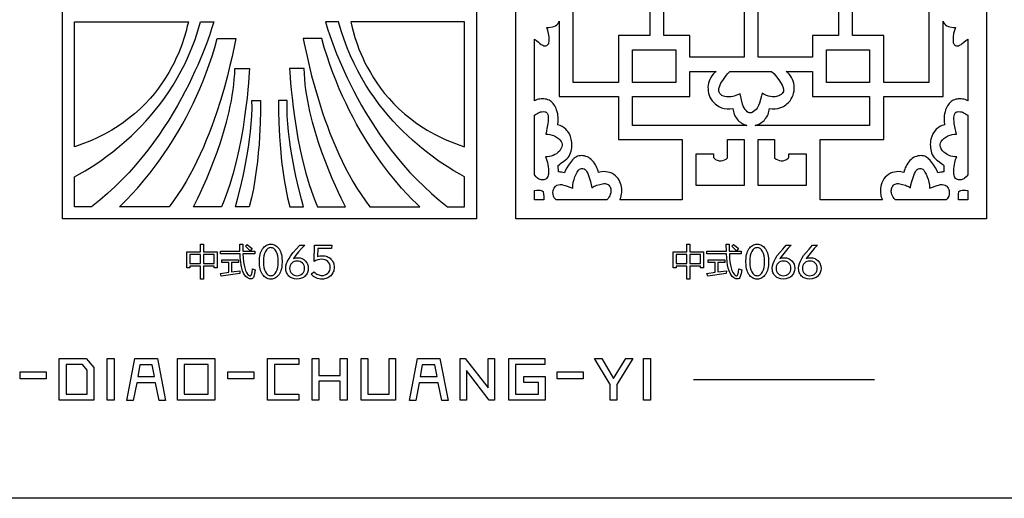
# Model space of a CAD drawing. Extents: x -3 to 213, y 3 to 294.
# Drawn here: x 85 to 156, y 3 to 37 of the extents above; entities that cross this region are included whole.
import ezdxf

# ---------------------------------------------------------------- set-up
doc = ezdxf.new("R2010")
doc.units = 0
doc.layers.add('LAYER_1', color=18, linetype='CONTINUOUS')

msp = doc.modelspace()

# ---------------------------------------------------------------- linework, layer by layer
at = {"layer": 'LAYER_1'}
for points in [[(-3, 294), (213, 294), (213, 3), (-3, 3)], [(88.515, 83), (118.195, 83), (118.195, 23), (88.515, 23)], [(120.995, 83), (154.722, 83), (154.722, 23), (120.995, 23)], [(137.353, 40.032), (137.353, 34.589), (133.468, 34.589), (133.468, 36.129), (131.606, 36.129), (131.606, 40.032)], [(138.364, 40.032), (144.111, 40.032), (144.111, 36.129), (142.249, 36.129), (142.249, 34.589), (138.364, 34.589)], [(99.355, 37.107), (99.205, 36.613), (99.047, 36.14), (98.83, 35.538), (98.551, 34.822), (98.207, 34.007), (98.01, 33.568), (97.796, 33.11), (97.565, 32.635), (97.315, 32.146), (97.047, 31.643), (96.761, 31.129), (96.456, 30.607), (96.131, 30.077), (95.787, 29.542), (95.423, 29.004), (95.039, 28.465), (94.634, 27.926), (94.208, 27.39), (93.76, 26.858), (93.291, 26.334), (92.8, 25.817), (92.287, 25.311), (91.75, 24.817), (91.191, 24.338), (90.608, 23.875), (89.381, 23.875), (89.381, 26.01), (89.72, 26.194), (90.144, 26.44), (90.64, 26.748), (91.196, 27.12), (91.802, 27.558), (92.12, 27.802), (92.446, 28.063), (92.778, 28.341), (93.115, 28.637), (93.456, 28.949), (93.799, 29.28), (94.143, 29.628), (94.486, 29.994), (94.827, 30.378), (95.164, 30.781), (95.496, 31.202), (95.822, 31.642), (96.14, 32.101), (96.448, 32.578), (96.746, 33.075), (97.031, 33.592), (97.303, 34.128), (97.559, 34.683), (97.798, 35.259), (98.02, 35.855), (98.222, 36.471), (98.403, 37.107)], [(89.381, 37.107), (97.053, 37.107), (97.541, 37.107), (97.515, 37.017), (97.462, 36.792), (97.375, 36.448), (97.245, 35.999), (97.064, 35.461), (96.951, 35.164), (96.823, 34.851), (96.678, 34.523), (96.516, 34.183), (96.334, 33.832), (96.133, 33.473), (95.91, 33.108), (95.666, 32.738), (95.399, 32.365), (95.108, 31.991), (94.792, 31.619), (94.45, 31.25), (94.081, 30.885), (93.685, 30.529), (93.259, 30.181), (92.803, 29.844), (92.316, 29.52), (92.061, 29.363), (91.797, 29.21), (91.525, 29.062), (91.245, 28.918), (90.957, 28.779), (90.659, 28.645), (90.353, 28.515), (90.038, 28.392), (89.714, 28.274), (89.381, 28.162)], [(107.356, 37.107), (107.506, 36.613), (107.664, 36.14), (107.881, 35.538), (108.16, 34.822), (108.504, 34.007), (108.701, 33.568), (108.915, 33.11), (109.146, 32.635), (109.396, 32.146), (109.663, 31.643), (109.95, 31.129), (110.255, 30.607), (110.579, 30.077), (110.923, 29.542), (111.287, 29.004), (111.672, 28.465), (112.077, 27.926), (112.503, 27.39), (112.95, 26.858), (113.419, 26.334), (113.91, 25.817), (114.424, 25.311), (114.96, 24.817), (115.52, 24.338), (116.102, 23.875), (117.33, 23.875), (117.33, 26.01), (116.99, 26.194), (116.567, 26.44), (116.071, 26.748), (115.514, 27.12), (114.909, 27.558), (114.591, 27.802), (114.265, 28.063), (113.933, 28.341), (113.596, 28.637), (113.255, 28.949), (112.912, 29.28), (112.568, 29.628), (112.225, 29.994), (111.884, 30.378), (111.547, 30.781), (111.214, 31.202), (110.889, 31.642), (110.571, 32.101), (110.262, 32.578), (109.965, 33.075), (109.68, 33.592), (109.408, 34.128), (109.152, 34.683), (108.912, 35.259), (108.691, 35.855), (108.488, 36.471), (108.307, 37.107)], [(117.33, 37.107), (109.658, 37.107), (109.17, 37.107), (109.196, 37.017), (109.248, 36.792), (109.336, 36.448), (109.466, 35.999), (109.647, 35.461), (109.759, 35.164), (109.887, 34.851), (110.032, 34.523), (110.195, 34.183), (110.377, 33.832), (110.578, 33.473), (110.8, 33.108), (111.045, 32.738), (111.312, 32.365), (111.603, 31.991), (111.919, 31.619), (112.26, 31.25), (112.629, 30.885), (113.026, 30.529), (113.452, 30.181), (113.908, 29.844), (114.395, 29.52), (114.65, 29.363), (114.913, 29.21), (115.185, 29.062), (115.465, 28.918), (115.754, 28.779), (116.051, 28.645), (116.357, 28.515), (116.672, 28.392), (116.996, 28.274), (117.33, 28.162)], [(124.108, 37.162), (124.108, 31.754), (128.359, 31.754), (128.359, 28.678), (132.913, 28.678), (132.913, 24.364), (128.454, 24.364), (128.495, 24.443), (128.528, 24.533), (128.559, 24.651), (128.582, 24.777), (128.596, 24.908), (128.6, 25.043), (128.594, 25.168), (128.576, 25.293), (128.548, 25.417), (128.509, 25.539), (128.459, 25.657), (128.398, 25.773), (128.326, 25.883), (128.243, 25.988), (128.137, 26.096), (128.014, 26.19), (127.876, 26.266), (127.724, 26.324), (127.586, 26.358), (127.44, 26.379), (127.289, 26.385), (127.134, 26.375), (127.028, 26.359), (126.916, 26.329), (126.889, 26.443), (126.854, 26.556), (126.811, 26.667), (126.76, 26.776), (126.702, 26.883), (126.635, 26.986), (126.56, 27.087), (126.477, 27.183), (126.399, 27.259), (126.314, 27.327), (126.223, 27.387), (126.125, 27.437), (126.022, 27.477), (125.915, 27.507), (125.803, 27.525), (125.688, 27.532), (125.6, 27.528), (125.511, 27.513), (125.423, 27.486), (125.336, 27.447), (125.26, 27.404), (125.186, 27.351), (125.116, 27.29), (125.05, 27.221), (124.909, 27.05), (124.775, 26.861), (124.649, 26.656), (124.534, 26.44), (124.477, 26.311), (124.373, 26.326), (124.269, 26.34), (124.218, 26.348), (124.166, 26.355), (124.114, 26.362), (124.062, 26.369), (124.045, 26.819), (124.128, 26.89), (124.211, 26.96), (124.436, 27.133), (124.545, 27.216), (124.655, 27.314), (124.74, 27.403), (124.815, 27.504), (124.878, 27.617), (124.927, 27.741), (124.962, 27.855), (124.989, 27.972), (125.008, 28.092), (125.018, 28.214), (125.02, 28.338), (125.014, 28.464), (124.998, 28.591), (124.974, 28.718), (124.918, 28.905), (124.835, 29.086), (124.725, 29.257), (124.661, 29.338), (124.589, 29.416), (124.469, 29.523), (124.332, 29.615), (124.18, 29.688), (124.016, 29.741), (124.037, 29.999), (124.032, 30.278), (124.02, 30.405), (123.999, 30.536), (123.967, 30.67), (123.926, 30.804), (123.888, 30.902), (123.842, 31.002), (123.787, 31.101), (123.724, 31.199), (123.668, 31.272), (123.605, 31.339), (123.536, 31.399), (123.46, 31.453), (123.38, 31.499), (123.293, 31.537), (123.203, 31.566), (123.107, 31.586), (123.013, 31.597), (122.917, 31.601), (122.821, 31.597), (122.724, 31.586), (122.627, 31.566), (122.531, 31.539), (122.437, 31.503), (122.344, 31.459), (122.344, 35.879), (122.477, 35.764), (122.615, 35.657), (122.729, 35.562), (122.82, 35.494), (122.924, 35.431), (122.997, 35.404), (123.073, 35.393), (123.151, 35.399), (123.227, 35.425), (123.28, 35.457), (123.323, 35.501), (123.356, 35.554), (123.375, 35.615), (123.389, 35.711), (123.395, 35.814), (123.385, 36.043), (123.348, 36.286), (123.298, 36.486), (123.225, 36.696), (123.289, 36.696), (123.357, 36.703), (123.617, 36.75), (123.726, 36.779), (123.837, 36.825), (123.933, 36.888), (124.016, 36.976), (124.069, 37.062)], [(142.804, 28.678), (147.358, 28.678), (147.358, 31.754), (151.609, 31.754), (151.609, 37.162), (151.648, 37.062), (151.701, 36.976), (151.784, 36.888), (151.88, 36.825), (151.991, 36.779), (152.1, 36.75), (152.36, 36.703), (152.492, 36.696), (152.419, 36.486), (152.369, 36.286), (152.332, 36.043), (152.322, 35.814), (152.328, 35.711), (152.342, 35.615), (152.361, 35.554), (152.394, 35.501), (152.437, 35.457), (152.49, 35.425), (152.566, 35.399), (152.644, 35.393), (152.72, 35.404), (152.793, 35.431), (152.897, 35.494), (152.988, 35.562), (153.102, 35.657), (153.24, 35.764), (153.373, 35.879), (153.373, 31.459), (153.28, 31.503), (153.185, 31.539), (153.089, 31.566), (152.992, 31.586), (152.895, 31.597), (152.799, 31.601), (152.703, 31.597), (152.608, 31.586), (152.513, 31.566), (152.423, 31.536), (152.337, 31.498), (152.256, 31.452), (152.181, 31.399), (152.112, 31.338), (152.049, 31.272), (151.993, 31.199), (151.93, 31.101), (151.875, 31.002), (151.829, 30.902), (151.791, 30.804), (151.75, 30.67), (151.718, 30.536), (151.697, 30.405), (151.685, 30.278), (151.68, 29.999), (151.701, 29.741), (151.536, 29.688), (151.384, 29.614), (151.247, 29.523), (151.127, 29.415), (150.991, 29.257), (150.882, 29.085), (150.799, 28.904), (150.743, 28.718), (150.719, 28.591), (150.703, 28.464), (150.697, 28.338), (150.699, 28.214), (150.709, 28.091), (150.728, 27.971), (150.755, 27.854), (150.79, 27.74), (150.84, 27.617), (150.903, 27.504), (150.977, 27.403), (151.062, 27.314), (151.172, 27.216), (151.281, 27.133), (151.506, 26.96), (151.589, 26.89), (151.672, 26.819), (151.663, 26.594), (151.659, 26.482), (151.655, 26.369), (151.603, 26.362), (151.551, 26.355), (151.499, 26.348), (151.447, 26.34), (151.344, 26.326), (151.24, 26.311), (151.183, 26.439), (151.068, 26.656), (150.942, 26.86), (150.808, 27.049), (150.667, 27.221), (150.601, 27.29), (150.531, 27.351), (150.457, 27.403), (150.382, 27.447), (150.295, 27.486), (150.206, 27.512), (150.117, 27.528), (150.03, 27.532), (149.914, 27.525), (149.803, 27.507), (149.695, 27.477), (149.592, 27.437), (149.495, 27.387), (149.403, 27.327), (149.318, 27.259), (149.24, 27.183), (149.157, 27.087), (149.082, 26.987), (149.015, 26.883), (148.957, 26.776), (148.906, 26.667), (148.863, 26.556), (148.828, 26.443), (148.801, 26.329), (148.689, 26.359), (148.583, 26.375), (148.428, 26.385), (148.277, 26.379), (148.131, 26.358), (147.993, 26.324), (147.841, 26.266), (147.702, 26.189), (147.578, 26.096), (147.471, 25.988), (147.371, 25.859), (147.288, 25.723), (147.222, 25.582), (147.174, 25.44), (147.147, 25.322), (147.129, 25.204), (147.12, 25.087), (147.119, 24.971), (147.125, 24.856), (147.14, 24.744), (147.162, 24.634), (147.191, 24.527), (147.223, 24.44), (147.263, 24.364), (142.804, 24.364)], [(99.615, 35.928), (100.941, 35.928), (100.867, 35.559), (100.671, 34.625), (100.522, 33.984), (100.339, 33.245), (100.118, 32.426), (99.857, 31.541), (99.556, 30.604), (99.39, 30.121), (99.213, 29.631), (99.025, 29.135), (98.825, 28.637), (98.614, 28.136), (98.391, 27.636), (98.157, 27.139), (97.91, 26.645), (97.651, 26.157), (97.379, 25.678), (97.094, 25.208), (96.797, 24.749), (96.486, 24.304), (96.162, 23.875), (92.597, 23.875), (92.838, 24.103), (93.14, 24.403), (93.495, 24.773), (93.896, 25.214), (94.336, 25.726), (94.807, 26.308), (95.302, 26.96), (95.556, 27.312), (95.813, 27.681), (96.073, 28.068), (96.334, 28.472), (96.595, 28.893), (96.856, 29.332), (97.115, 29.787), (97.372, 30.26), (97.626, 30.75), (97.876, 31.258), (98.121, 31.782), (98.36, 32.323), (98.591, 32.882), (98.815, 33.457), (99.031, 34.049), (99.236, 34.659), (99.431, 35.285)], [(107.096, 35.928), (105.77, 35.928), (105.844, 35.559), (106.04, 34.625), (106.188, 33.984), (106.372, 33.245), (106.593, 32.426), (106.853, 31.541), (107.155, 30.604), (107.321, 30.121), (107.498, 29.631), (107.686, 29.135), (107.886, 28.637), (108.097, 28.136), (108.32, 27.636), (108.554, 27.139), (108.801, 26.645), (109.06, 26.157), (109.332, 25.678), (109.617, 25.208), (109.914, 24.749), (110.225, 24.304), (110.549, 23.875), (114.114, 23.875), (113.873, 24.103), (113.571, 24.403), (113.216, 24.773), (112.814, 25.214), (112.375, 25.726), (111.904, 26.308), (111.409, 26.96), (111.155, 27.312), (110.898, 27.681), (110.638, 28.068), (110.377, 28.472), (110.116, 28.893), (109.855, 29.332), (109.596, 29.787), (109.338, 30.26), (109.085, 30.75), (108.835, 31.258), (108.59, 31.782), (108.351, 32.323), (108.119, 32.882), (107.895, 33.457), (107.68, 34.049), (107.474, 34.659), (107.279, 35.285)], [(129.37, 35.107), (132.456, 35.107), (132.456, 32.776), (129.37, 32.776)], [(143.261, 35.107), (146.346, 35.107), (146.346, 32.776), (143.261, 32.776)], [(100.873, 33.77), (101.927, 33.77), (101.907, 33.483), (101.851, 32.752), (101.805, 32.247), (101.744, 31.664), (101.668, 31.013), (101.572, 30.305), (101.457, 29.55), (101.319, 28.76), (101.158, 27.945), (100.971, 27.116), (100.756, 26.284), (100.637, 25.87), (100.511, 25.459), (100.377, 25.053), (100.235, 24.653), (100.084, 24.26), (99.925, 23.875), (97.912, 23.875), (98.218, 24.488), (98.414, 24.899), (98.631, 25.372), (98.863, 25.901), (99.105, 26.481), (99.352, 27.105), (99.598, 27.768), (99.838, 28.463), (100.065, 29.186), (100.275, 29.931), (100.463, 30.691), (100.546, 31.075), (100.622, 31.46), (100.689, 31.847), (100.747, 32.234), (100.795, 32.621), (100.832, 33.006), (100.859, 33.389)], [(105.838, 33.77), (104.784, 33.77), (104.804, 33.483), (104.86, 32.752), (104.906, 32.247), (104.966, 31.664), (105.043, 31.013), (105.139, 30.305), (105.254, 29.55), (105.391, 28.76), (105.553, 27.945), (105.74, 27.116), (105.955, 26.284), (106.074, 25.87), (106.2, 25.459), (106.334, 25.053), (106.476, 24.653), (106.626, 24.26), (106.785, 23.875), (108.799, 23.875), (108.493, 24.488), (108.297, 24.899), (108.08, 25.372), (107.848, 25.901), (107.606, 26.481), (107.359, 27.105), (107.113, 27.768), (106.873, 28.463), (106.646, 29.186), (106.435, 29.931), (106.248, 30.691), (106.165, 31.075), (106.089, 31.46), (106.022, 31.847), (105.964, 32.234), (105.916, 32.621), (105.879, 33.006), (105.852, 33.389)], [(133.468, 33.566), (135.355, 33.566), (135.239, 33.468), (135.135, 33.36), (135.044, 33.244), (134.965, 33.12), (134.899, 32.991), (134.847, 32.856), (134.807, 32.718), (134.781, 32.576), (134.768, 32.433), (134.769, 32.289), (134.784, 32.145), (134.812, 32.002), (134.855, 31.862), (134.912, 31.725), (134.983, 31.593), (135.068, 31.466), (135.137, 31.38), (135.211, 31.301), (135.289, 31.229), (135.372, 31.163), (135.548, 31.051), (135.737, 30.965), (135.934, 30.908), (136.138, 30.878), (136.344, 30.876), (136.551, 30.903), (136.563, 30.794), (136.584, 30.688), (136.613, 30.585), (136.649, 30.486), (136.693, 30.391), (136.744, 30.3), (136.801, 30.214), (136.865, 30.133), (136.934, 30.057), (137.009, 29.986), (137.09, 29.922), (137.175, 29.864), (137.265, 29.813), (137.358, 29.768), (137.456, 29.73), (137.557, 29.7), (129.37, 29.7), (129.37, 31.754), (133.468, 31.754)], [(136.305, 33.541), (136.328, 33.566), (139.32, 33.566), (139.474, 33.416), (139.621, 33.24), (139.88, 32.879), (140.071, 32.58), (140.135, 32.449), (140.178, 32.3), (140.184, 32.212), (140.168, 32.126), (140.131, 32.046), (140.073, 31.976), (140.002, 31.917), (139.926, 31.865), (139.844, 31.822), (139.758, 31.787), (139.668, 31.762), (139.576, 31.747), (139.48, 31.742), (139.383, 31.748), (139.246, 31.768), (139.105, 31.8), (138.963, 31.844), (138.821, 31.901), (138.735, 31.944), (138.648, 31.998), (138.609, 31.812), (138.457, 31.297), (138.386, 31.112), (138.338, 31.019), (138.283, 30.928), (138.214, 30.836), (138.131, 30.753), (138.037, 30.681), (137.93, 30.62), (137.862, 30.598), (137.792, 30.59), (137.721, 30.6), (137.651, 30.626), (137.581, 30.671), (137.516, 30.731), (137.432, 30.834), (137.356, 30.95), (137.293, 31.076), (137.242, 31.212), (137.157, 31.518), (137.089, 31.852), (137.074, 31.961), (136.874, 31.875), (136.653, 31.799), (136.549, 31.771), (136.439, 31.75), (136.325, 31.738), (136.207, 31.736), (136.097, 31.743), (135.986, 31.764), (135.875, 31.799), (135.766, 31.848), (135.686, 31.903), (135.618, 31.98), (135.59, 32.027), (135.569, 32.08), (135.555, 32.136), (135.55, 32.196), (135.556, 32.331), (135.582, 32.466), (135.629, 32.598), (135.697, 32.726), (135.874, 32.988), (136.082, 33.271), (136.186, 33.404)], [(142.249, 31.754), (146.346, 31.754), (146.346, 29.7), (138.159, 29.7), (138.261, 29.73), (138.358, 29.768), (138.452, 29.813), (138.542, 29.864), (138.627, 29.922), (138.708, 29.987), (138.783, 30.057), (138.852, 30.133), (138.916, 30.214), (138.973, 30.3), (139.024, 30.391), (139.068, 30.486), (139.104, 30.585), (139.133, 30.688), (139.154, 30.794), (139.166, 30.903), (139.373, 30.876), (139.579, 30.878), (139.783, 30.908), (139.98, 30.966), (140.169, 31.051), (140.258, 31.104), (140.345, 31.163), (140.427, 31.229), (140.506, 31.301), (140.58, 31.381), (140.649, 31.466), (140.734, 31.593), (140.805, 31.725), (140.862, 31.862), (140.904, 32.002), (140.933, 32.145), (140.948, 32.289), (140.949, 32.433), (140.936, 32.576), (140.91, 32.718), (140.87, 32.856), (140.818, 32.991), (140.752, 33.12), (140.674, 33.244), (140.582, 33.36), (140.479, 33.468), (140.363, 33.566), (142.249, 33.566)], [(102.097, 31.469), (102.709, 31.469), (102.709, 31.258), (102.706, 30.721), (102.688, 29.914), (102.641, 28.897), (102.602, 28.328), (102.552, 27.727), (102.488, 27.103), (102.408, 26.462), (102.312, 25.811), (102.197, 25.158), (102.062, 24.51), (101.905, 23.875), (100.922, 23.875), (101.071, 24.425), (101.258, 25.163), (101.462, 26.051), (101.565, 26.54), (101.666, 27.053), (101.761, 27.585), (101.85, 28.132), (101.929, 28.69), (101.995, 29.253), (102.048, 29.817), (102.084, 30.377), (102.101, 30.929)], [(104.614, 31.469), (104.002, 31.469), (104.002, 31.258), (104.005, 30.721), (104.023, 29.914), (104.07, 28.897), (104.109, 28.328), (104.159, 27.727), (104.223, 27.103), (104.303, 26.462), (104.399, 25.811), (104.514, 25.158), (104.649, 24.51), (104.806, 23.875), (105.789, 23.875), (105.639, 24.425), (105.453, 25.163), (105.249, 26.051), (105.146, 26.54), (105.045, 27.053), (104.95, 27.585), (104.861, 28.132), (104.782, 28.69), (104.715, 29.253), (104.663, 29.817), (104.627, 30.377), (104.61, 30.929)], [(123.314, 30.371), (123.327, 30.243), (123.329, 30.109), (123.32, 29.971), (123.301, 29.832), (123.232, 29.473), (123.192, 29.275), (123.15, 29.076), (123.293, 29.065), (123.444, 29.042), (123.604, 29.001), (123.761, 28.939), (123.912, 28.854), (124.054, 28.748), (124.155, 28.651), (124.247, 28.534), (124.293, 28.447), (124.317, 28.352), (124.319, 28.252), (124.297, 28.152), (124.234, 28.013), (124.149, 27.884), (124.042, 27.768), (123.913, 27.67), (123.8, 27.604), (123.676, 27.547), (123.544, 27.501), (123.405, 27.468), (123.271, 27.45), (123.128, 27.449), (123.207, 27.256), (123.269, 27.041), (123.3, 26.895), (123.323, 26.741), (123.339, 26.581), (123.346, 26.416), (123.335, 26.215), (123.319, 26.125), (123.291, 26.03), (123.256, 25.961), (123.208, 25.902), (123.146, 25.853), (123.074, 25.819), (123.009, 25.803), (122.943, 25.794), (122.876, 25.793), (122.81, 25.8), (122.745, 25.816), (122.681, 25.84), (122.621, 25.872), (122.563, 25.913), (122.449, 26.02), (122.344, 26.149), (122.344, 30.417), (122.417, 30.476), (122.498, 30.531), (122.585, 30.581), (122.679, 30.625), (122.769, 30.657), (122.865, 30.677), (122.965, 30.685), (123.069, 30.678), (123.119, 30.666), (123.166, 30.643), (123.208, 30.61), (123.243, 30.567), (123.288, 30.476)], [(153.373, 30.417), (153.373, 26.149), (153.268, 26.02), (153.154, 25.913), (153.096, 25.872), (153.036, 25.84), (152.972, 25.816), (152.907, 25.8), (152.841, 25.793), (152.774, 25.794), (152.708, 25.803), (152.643, 25.819), (152.571, 25.853), (152.51, 25.901), (152.462, 25.961), (152.427, 26.029), (152.398, 26.124), (152.382, 26.215), (152.371, 26.416), (152.378, 26.581), (152.394, 26.741), (152.417, 26.895), (152.448, 27.041), (152.51, 27.256), (152.589, 27.449), (152.446, 27.45), (152.312, 27.468), (152.171, 27.502), (152.038, 27.548), (151.913, 27.606), (151.799, 27.673), (151.671, 27.772), (151.565, 27.887), (151.481, 28.016), (151.42, 28.155), (151.397, 28.254), (151.399, 28.353), (151.424, 28.447), (151.469, 28.533), (151.562, 28.651), (151.663, 28.748), (151.805, 28.854), (151.956, 28.939), (152.113, 29.001), (152.273, 29.042), (152.424, 29.065), (152.567, 29.076), (152.525, 29.275), (152.485, 29.473), (152.416, 29.831), (152.397, 29.971), (152.388, 30.109), (152.39, 30.243), (152.403, 30.371), (152.428, 30.475), (152.473, 30.566), (152.508, 30.609), (152.55, 30.642), (152.597, 30.665), (152.647, 30.678), (152.75, 30.685), (152.851, 30.678), (152.947, 30.657), (153.038, 30.625), (153.131, 30.581), (153.219, 30.531), (153.3, 30.476)], [(136.172, 28.678), (137.353, 28.678), (137.353, 25.386), (133.924, 25.386), (133.924, 27.655), (135.16, 27.655), (135.16, 27.397), (135.206, 27.349), (135.316, 27.264), (135.437, 27.205), (135.565, 27.171), (135.696, 27.162), (135.826, 27.179), (135.951, 27.221), (136.068, 27.288), (136.172, 27.38)], [(140.557, 27.655), (141.792, 27.655), (141.792, 25.386), (138.364, 25.386), (138.364, 28.678), (139.545, 28.678), (139.545, 27.38), (139.649, 27.288), (139.766, 27.221), (139.891, 27.179), (140.021, 27.162), (140.152, 27.171), (140.28, 27.205), (140.4, 27.264), (140.51, 27.349), (140.557, 27.397)], [(124.3, 25.455), (124.426, 25.422), (124.54, 25.382), (124.67, 25.334), (124.876, 25.268), (125.081, 25.204), (125.089, 25.422), (125.119, 25.633), (125.169, 25.834), (125.238, 26.023), (125.322, 26.21), (125.403, 26.359), (125.492, 26.489), (125.553, 26.551), (125.627, 26.592), (125.708, 26.613), (125.792, 26.612), (125.889, 26.583), (125.97, 26.531), (126.041, 26.458), (126.092, 26.376), (126.154, 26.242), (126.204, 26.115), (126.283, 25.89), (126.349, 25.678), (126.408, 25.447), (126.445, 25.227), (126.534, 25.287), (126.625, 25.338), (126.716, 25.381), (126.808, 25.414), (127.01, 25.474), (127.202, 25.518), (127.303, 25.533), (127.399, 25.535), (127.476, 25.524), (127.547, 25.499), (127.61, 25.46), (127.665, 25.41), (127.711, 25.352), (127.749, 25.289), (127.778, 25.224), (127.799, 25.156), (127.812, 25.086), (127.817, 25.016), (127.814, 24.945), (127.802, 24.875), (127.77, 24.761), (127.728, 24.654), (127.676, 24.554), (127.618, 24.463), (127.574, 24.409), (127.528, 24.364), (123.887, 24.364), (123.815, 24.436), (123.759, 24.516), (123.702, 24.64), (123.67, 24.768), (123.662, 24.898), (123.677, 25.026), (123.703, 25.115), (123.739, 25.193), (123.789, 25.27), (123.848, 25.334), (123.897, 25.374), (123.95, 25.406), (124.062, 25.45), (124.181, 25.467)], [(148.515, 25.518), (148.707, 25.474), (148.909, 25.414), (149.001, 25.381), (149.092, 25.338), (149.183, 25.287), (149.272, 25.227), (149.309, 25.447), (149.368, 25.678), (149.434, 25.889), (149.513, 26.115), (149.563, 26.242), (149.625, 26.376), (149.676, 26.458), (149.747, 26.531), (149.828, 26.583), (149.925, 26.612), (150.009, 26.613), (150.09, 26.592), (150.164, 26.551), (150.225, 26.489), (150.314, 26.359), (150.395, 26.21), (150.479, 26.023), (150.548, 25.835), (150.598, 25.633), (150.628, 25.422), (150.636, 25.204), (150.841, 25.268), (151.047, 25.334), (151.176, 25.382), (151.291, 25.422), (151.417, 25.455), (151.536, 25.467), (151.655, 25.45), (151.767, 25.406), (151.82, 25.374), (151.869, 25.334), (151.928, 25.27), (151.978, 25.193), (152.014, 25.115), (152.04, 25.026), (152.055, 24.898), (152.047, 24.768), (152.015, 24.64), (151.958, 24.516), (151.902, 24.436), (151.83, 24.364), (148.189, 24.364), (148.143, 24.409), (148.1, 24.463), (148.041, 24.554), (147.989, 24.654), (147.947, 24.761), (147.915, 24.875), (147.903, 24.946), (147.9, 25.016), (147.905, 25.087), (147.918, 25.156), (147.939, 25.224), (147.968, 25.29), (148.006, 25.352), (148.052, 25.411), (148.107, 25.46), (148.171, 25.499), (148.242, 25.524), (148.319, 25.535), (148.414, 25.533)], [(122.344, 25.046), (122.507, 25.067), (122.662, 25.065), (122.745, 25.054), (122.824, 25.034), (122.899, 25.007), (122.968, 24.973), (122.994, 24.777), (123.009, 24.594), (123.009, 24.364), (122.344, 24.364)], [(153.055, 25.065), (153.21, 25.067), (153.373, 25.046), (153.373, 24.364), (152.708, 24.364), (152.708, 24.594), (152.723, 24.777), (152.749, 24.973), (152.818, 25.007), (152.893, 25.034), (152.972, 25.054)], [(97.434, 20.637), (98.402, 20.637), (98.402, 21.186), (98.619, 21.186), (98.619, 20.637), (99.597, 20.637), (99.597, 19.491), (99.391, 19.491), (99.391, 19.626), (98.619, 19.626), (98.619, 18.691), (98.402, 18.691), (98.402, 19.626), (97.64, 19.626), (97.64, 19.491), (97.434, 19.491)], [(99.836, 20.698), (101.234, 20.698), (101.219, 21.191), (101.433, 21.191), (101.44, 20.698), (102.305, 20.698), (102.305, 20.509), (101.449, 20.509), (101.466, 20.208), (101.494, 19.938), (101.531, 19.699), (101.579, 19.491), (101.637, 19.314), (101.706, 19.168), (101.784, 19.054), (101.873, 18.97), (101.935, 18.933), (101.963, 18.927), (101.988, 18.93), (102.011, 18.942), (102.031, 18.963), (102.064, 19.03), (102.1, 19.193), (102.132, 19.418), (102.335, 19.353), (102.286, 19.086), (102.232, 18.877), (102.195, 18.801), (102.144, 18.747), (102.079, 18.714), (102.001, 18.704), (101.914, 18.715), (101.828, 18.748), (101.742, 18.803), (101.656, 18.88), (101.571, 18.989), (101.496, 19.125), (101.43, 19.288), (101.374, 19.478), (101.327, 19.695), (101.29, 19.94), (101.263, 20.211), (101.245, 20.509), (99.836, 20.509)], [(101.626, 21.042), (101.747, 21.171), (101.929, 21.031), (102.114, 20.874), (101.971, 20.726), (101.804, 20.887)], [(104.258, 19.941), (104.244, 19.67), (104.227, 19.546), (104.202, 19.428), (104.171, 19.318), (104.132, 19.215), (104.087, 19.119), (104.035, 19.031), (103.977, 18.951), (103.914, 18.882), (103.847, 18.824), (103.775, 18.776), (103.699, 18.739), (103.619, 18.712), (103.534, 18.696), (103.444, 18.691), (103.355, 18.696), (103.269, 18.712), (103.189, 18.739), (103.113, 18.776), (103.041, 18.823), (102.974, 18.882), (102.912, 18.951), (102.854, 19.03), (102.802, 19.118), (102.757, 19.214), (102.718, 19.317), (102.687, 19.427), (102.663, 19.545), (102.645, 19.669), (102.632, 19.941), (102.645, 20.211), (102.663, 20.336), (102.687, 20.453), (102.719, 20.563), (102.757, 20.666), (102.802, 20.762), (102.854, 20.851), (102.913, 20.931), (102.975, 21), (103.042, 21.058), (103.114, 21.106), (103.19, 21.143), (103.27, 21.169), (103.355, 21.185), (103.444, 21.191), (103.533, 21.185), (103.618, 21.169), (103.698, 21.143), (103.774, 21.105), (103.846, 21.057), (103.913, 20.999), (103.976, 20.93), (104.034, 20.85), (104.086, 20.761), (104.132, 20.665), (104.171, 20.562), (104.202, 20.452), (104.227, 20.335), (104.244, 20.211)], [(132.284, 20.637), (133.252, 20.637), (133.252, 21.186), (133.468, 21.186), (133.468, 20.637), (134.446, 20.637), (134.446, 19.491), (134.24, 19.491), (134.24, 19.626), (133.468, 19.626), (133.468, 18.691), (133.252, 18.691), (133.252, 19.626), (132.49, 19.626), (132.49, 19.491), (132.284, 19.491)], [(134.685, 20.698), (136.083, 20.698), (136.068, 21.191), (136.282, 21.191), (136.289, 20.698), (137.154, 20.698), (137.154, 20.509), (136.298, 20.509), (136.316, 20.208), (136.343, 19.938), (136.381, 19.699), (136.429, 19.491), (136.487, 19.314), (136.555, 19.168), (136.633, 19.054), (136.722, 18.97), (136.785, 18.933), (136.812, 18.927), (136.838, 18.93), (136.86, 18.942), (136.88, 18.963), (136.913, 19.03), (136.949, 19.193), (136.981, 19.418), (137.184, 19.353), (137.135, 19.086), (137.081, 18.877), (137.044, 18.801), (136.993, 18.747), (136.929, 18.714), (136.85, 18.704), (136.763, 18.715), (136.677, 18.748), (136.591, 18.803), (136.506, 18.88), (136.42, 18.989), (136.345, 19.125), (136.279, 19.288), (136.223, 19.478), (136.176, 19.695), (136.139, 19.94), (136.112, 20.211), (136.094, 20.509), (134.685, 20.509)], [(136.476, 21.042), (136.596, 21.171), (136.778, 21.031), (136.963, 20.874), (136.82, 20.726), (136.653, 20.887)], [(139.107, 19.941), (139.093, 19.67), (139.076, 19.546), (139.052, 19.428), (139.02, 19.318), (138.982, 19.215), (138.937, 19.119), (138.884, 19.031), (138.826, 18.951), (138.764, 18.882), (138.696, 18.824), (138.625, 18.776), (138.549, 18.739), (138.468, 18.712), (138.383, 18.696), (138.293, 18.691), (138.204, 18.696), (138.119, 18.712), (138.038, 18.739), (137.962, 18.776), (137.89, 18.823), (137.824, 18.882), (137.761, 18.951), (137.703, 19.03), (137.651, 19.118), (137.606, 19.214), (137.568, 19.317), (137.536, 19.427), (137.512, 19.545), (137.495, 19.669), (137.481, 19.941), (137.495, 20.211), (137.512, 20.336), (137.537, 20.453), (137.568, 20.563), (137.606, 20.666), (137.652, 20.762), (137.704, 20.851), (137.762, 20.931), (137.825, 21), (137.892, 21.058), (137.963, 21.106), (138.039, 21.143), (138.119, 21.169), (138.204, 21.185), (138.293, 21.191), (138.383, 21.185), (138.467, 21.169), (138.548, 21.143), (138.624, 21.105), (138.695, 21.057), (138.762, 20.999), (138.825, 20.93), (138.883, 20.85), (138.936, 20.761), (138.981, 20.665), (139.02, 20.562), (139.051, 20.452), (139.076, 20.335), (139.093, 20.211)], [(103.444, 18.935), (103.504, 18.939), (103.561, 18.952), (103.615, 18.973), (103.665, 19.002), (103.712, 19.04), (103.756, 19.086), (103.834, 19.203), (103.896, 19.35), (103.941, 19.521), (103.967, 19.718), (103.976, 19.941), (103.967, 20.163), (103.941, 20.36), (103.896, 20.532), (103.834, 20.678), (103.756, 20.796), (103.712, 20.842), (103.665, 20.879), (103.615, 20.909), (103.561, 20.93), (103.504, 20.942), (103.444, 20.947), (103.384, 20.942), (103.328, 20.93), (103.274, 20.909), (103.224, 20.879), (103.177, 20.841), (103.134, 20.795), (103.056, 20.677), (102.993, 20.531), (102.949, 20.359), (102.922, 20.162), (102.913, 19.941), (102.922, 19.719), (102.949, 19.522), (102.993, 19.351), (103.056, 19.204), (103.134, 19.086), (103.177, 19.04), (103.224, 19.002), (103.274, 18.973), (103.328, 18.952), (103.384, 18.939)], [(105.071, 20.172), (105.236, 20.21), (105.385, 20.223), (105.539, 20.209), (105.679, 20.168), (105.744, 20.138), (105.806, 20.1), (105.92, 20.005), (106.014, 19.89), (106.051, 19.827), (106.081, 19.761), (106.121, 19.619), (106.135, 19.463), (106.12, 19.301), (106.102, 19.226), (106.077, 19.155), (106.045, 19.087), (106.006, 19.024), (105.96, 18.964), (105.906, 18.909), (105.847, 18.858), (105.784, 18.815), (105.716, 18.778), (105.644, 18.748), (105.567, 18.724), (105.487, 18.707), (105.312, 18.694), (105.147, 18.708), (105.07, 18.725), (104.997, 18.749), (104.927, 18.78), (104.862, 18.817), (104.801, 18.862), (104.743, 18.913), (104.691, 18.969), (104.646, 19.03), (104.608, 19.094), (104.576, 19.162), (104.552, 19.234), (104.535, 19.31), (104.521, 19.473), (104.535, 19.634), (104.579, 19.804), (104.651, 19.983), (104.752, 20.17), (104.887, 20.373), (105.059, 20.598), (105.27, 20.845), (105.518, 21.114), (105.88, 21.114), (105.649, 20.882), (105.438, 20.649), (105.245, 20.413)], [(106.536, 19.222), (106.598, 19.159), (106.664, 19.103), (106.733, 19.056), (106.805, 19.017), (106.879, 18.986), (106.955, 18.964), (107.031, 18.951), (107.109, 18.947), (107.233, 18.957), (107.346, 18.988), (107.447, 19.04), (107.538, 19.112), (107.612, 19.2), (107.664, 19.299), (107.696, 19.409), (107.707, 19.529), (107.696, 19.654), (107.664, 19.766), (107.611, 19.866), (107.536, 19.953), (107.444, 20.025), (107.338, 20.076), (107.219, 20.107), (107.087, 20.117), (106.954, 20.105), (106.815, 20.07), (106.677, 20.014), (106.549, 19.941), (106.589, 21.114), (107.825, 21.114), (107.806, 20.883), (106.818, 20.883), (106.795, 20.311), (106.874, 20.335), (106.96, 20.352), (107.15, 20.364), (107.239, 20.361), (107.324, 20.35), (107.406, 20.332), (107.483, 20.306), (107.556, 20.273), (107.626, 20.233), (107.691, 20.186), (107.752, 20.131), (107.807, 20.071), (107.855, 20.007), (107.896, 19.938), (107.929, 19.866), (107.955, 19.79), (107.974, 19.709), (107.985, 19.624), (107.988, 19.535), (107.985, 19.448), (107.973, 19.364), (107.953, 19.284), (107.926, 19.207), (107.891, 19.133), (107.848, 19.063), (107.798, 18.997), (107.739, 18.934), (107.675, 18.877), (107.607, 18.828), (107.536, 18.786), (107.461, 18.752), (107.383, 18.725), (107.3, 18.706), (107.215, 18.695), (107.125, 18.691), (107.011, 18.696), (106.902, 18.713), (106.799, 18.74), (106.7, 18.779), (106.605, 18.829), (106.516, 18.89), (106.431, 18.962), (106.35, 19.045)], [(138.293, 18.935), (138.354, 18.939), (138.41, 18.952), (138.464, 18.973), (138.514, 19.002), (138.561, 19.04), (138.605, 19.086), (138.683, 19.203), (138.745, 19.35), (138.79, 19.521), (138.817, 19.718), (138.825, 19.941), (138.817, 20.163), (138.79, 20.36), (138.745, 20.532), (138.683, 20.678), (138.605, 20.796), (138.561, 20.842), (138.514, 20.879), (138.464, 20.909), (138.41, 20.93), (138.354, 20.942), (138.293, 20.947), (138.234, 20.942), (138.177, 20.93), (138.124, 20.909), (138.073, 20.879), (138.026, 20.841), (137.983, 20.795), (137.905, 20.677), (137.843, 20.531), (137.798, 20.359), (137.771, 20.162), (137.763, 19.941), (137.771, 19.719), (137.798, 19.522), (137.843, 19.351), (137.905, 19.204), (137.983, 19.086), (138.026, 19.04), (138.073, 19.002), (138.124, 18.973), (138.177, 18.952), (138.234, 18.939)], [(139.92, 20.172), (140.086, 20.21), (140.235, 20.223), (140.388, 20.209), (140.528, 20.168), (140.594, 20.138), (140.656, 20.1), (140.77, 20.005), (140.864, 19.89), (140.9, 19.827), (140.931, 19.761), (140.971, 19.619), (140.984, 19.463), (140.97, 19.301), (140.952, 19.226), (140.927, 19.155), (140.895, 19.087), (140.856, 19.024), (140.809, 18.964), (140.756, 18.909), (140.696, 18.858), (140.633, 18.815), (140.565, 18.778), (140.493, 18.748), (140.417, 18.724), (140.336, 18.707), (140.162, 18.694), (139.996, 18.708), (139.919, 18.725), (139.846, 18.749), (139.777, 18.78), (139.712, 18.817), (139.65, 18.862), (139.593, 18.913), (139.54, 18.969), (139.495, 19.03), (139.457, 19.094), (139.425, 19.162), (139.401, 19.234), (139.384, 19.31), (139.37, 19.473), (139.384, 19.634), (139.428, 19.804), (139.5, 19.983), (139.602, 20.17), (139.736, 20.373), (139.909, 20.598), (140.119, 20.845), (140.367, 21.114), (140.73, 21.114), (140.499, 20.882), (140.287, 20.649), (140.095, 20.413)], [(141.806, 20.172), (141.972, 20.21), (142.12, 20.223), (142.274, 20.209), (142.414, 20.168), (142.48, 20.138), (142.542, 20.1), (142.656, 20.005), (142.749, 19.89), (142.786, 19.827), (142.816, 19.761), (142.856, 19.619), (142.87, 19.463), (142.855, 19.301), (142.838, 19.226), (142.813, 19.155), (142.781, 19.087), (142.741, 19.024), (142.695, 18.964), (142.642, 18.909), (142.582, 18.858), (142.519, 18.815), (142.451, 18.778), (142.379, 18.748), (142.303, 18.724), (142.222, 18.707), (142.048, 18.694), (141.882, 18.708), (141.805, 18.725), (141.732, 18.749), (141.663, 18.78), (141.597, 18.817), (141.536, 18.862), (141.478, 18.913), (141.426, 18.969), (141.381, 19.03), (141.343, 19.094), (141.311, 19.162), (141.287, 19.234), (141.27, 19.31), (141.256, 19.473), (141.27, 19.634), (141.314, 19.804), (141.386, 19.983), (141.488, 20.17), (141.622, 20.373), (141.794, 20.598), (142.005, 20.845), (142.253, 21.114), (142.616, 21.114), (142.384, 20.882), (142.173, 20.649), (141.981, 20.413)], [(97.64, 19.813), (98.402, 19.813), (98.402, 20.451), (97.64, 20.451)], [(99.391, 20.451), (98.619, 20.451), (98.619, 19.813), (99.391, 19.813)], [(99.846, 19.103), (100.429, 19.177), (100.429, 19.883), (99.939, 19.883), (99.939, 20.072), (101.121, 20.072), (101.121, 19.883), (100.635, 19.883), (100.635, 19.207), (101.237, 19.295), (101.231, 19.091), (99.896, 18.892)], [(105.33, 19.981), (105.219, 19.972), (105.118, 19.944), (105.027, 19.898), (104.947, 19.833), (104.881, 19.754), (104.833, 19.665), (104.805, 19.566), (104.796, 19.457), (104.805, 19.35), (104.833, 19.252), (104.88, 19.164), (104.946, 19.086), (105.025, 19.021), (105.114, 18.975), (105.212, 18.947), (105.319, 18.938), (105.434, 18.947), (105.538, 18.975), (105.63, 19.02), (105.711, 19.084), (105.778, 19.162), (105.825, 19.251), (105.853, 19.35), (105.863, 19.46), (105.853, 19.568), (105.825, 19.667), (105.779, 19.755), (105.713, 19.834), (105.633, 19.898), (105.542, 19.944), (105.441, 19.972)], [(132.49, 19.813), (133.252, 19.813), (133.252, 20.451), (132.49, 20.451)], [(134.24, 20.451), (133.468, 20.451), (133.468, 19.813), (134.24, 19.813)], [(134.695, 19.103), (135.279, 19.177), (135.279, 19.883), (134.788, 19.883), (134.788, 20.072), (135.97, 20.072), (135.97, 19.883), (135.485, 19.883), (135.485, 19.207), (136.086, 19.295), (136.081, 19.091), (134.746, 18.892)], [(140.179, 19.981), (140.068, 19.972), (139.967, 19.944), (139.876, 19.898), (139.796, 19.833), (139.73, 19.754), (139.683, 19.665), (139.654, 19.566), (139.645, 19.457), (139.654, 19.35), (139.682, 19.252), (139.729, 19.164), (139.795, 19.086), (139.875, 19.021), (139.963, 18.975), (140.061, 18.947), (140.168, 18.938), (140.283, 18.947), (140.387, 18.975), (140.479, 19.02), (140.561, 19.084), (140.627, 19.162), (140.674, 19.251), (140.703, 19.35), (140.712, 19.46), (140.703, 19.568), (140.675, 19.667), (140.628, 19.755), (140.563, 19.834), (140.482, 19.898), (140.392, 19.944), (140.291, 19.972)], [(142.065, 19.981), (141.954, 19.972), (141.853, 19.944), (141.762, 19.898), (141.682, 19.833), (141.616, 19.754), (141.569, 19.665), (141.54, 19.566), (141.531, 19.457), (141.54, 19.35), (141.568, 19.252), (141.615, 19.164), (141.681, 19.086), (141.76, 19.021), (141.849, 18.975), (141.947, 18.947), (142.054, 18.938), (142.169, 18.947), (142.273, 18.975), (142.365, 19.02), (142.447, 19.084), (142.513, 19.162), (142.56, 19.251), (142.589, 19.35), (142.598, 19.46), (142.589, 19.568), (142.561, 19.667), (142.514, 19.755), (142.448, 19.834), (142.368, 19.898), (142.278, 19.944), (142.177, 19.972)], [(90.756, 10.026), (88.293, 10.026), (88.293, 13.008), (90.218, 13.008), (90.756, 12.36)], [(92.223, 10.026), (91.723, 10.026), (91.723, 13.008), (92.223, 13.008)], [(95.911, 10.008), (95.449, 10.008), (95.189, 11.267), (93.837, 11.267), (93.597, 10.008), (93.134, 10.008), (93.708, 13.008), (95.319, 13.008)], [(99.434, 10.026), (96.767, 10.026), (96.767, 13.008), (99.434, 13.008)], [(105.46, 10.026), (103.2, 10.026), (103.2, 13.008), (105.46, 13.008), (105.46, 12.583), (103.7, 12.583), (103.7, 10.452), (105.46, 10.452)], [(108.907, 10.026), (108.426, 10.026), (108.426, 11.397), (106.888, 11.397), (106.888, 10.026), (106.407, 10.026), (106.407, 13.008), (106.888, 13.008), (106.888, 11.786), (108.426, 11.786), (108.426, 13.008), (108.907, 13.008)], [(112.391, 10.026), (109.929, 10.026), (109.929, 13.008), (110.41, 13.008), (110.41, 10.452), (111.929, 10.452), (111.929, 13.008), (112.391, 13.008)], [(116.155, 10.008), (115.691, 10.008), (115.432, 11.267), (114.081, 11.267), (113.84, 10.008), (113.376, 10.008), (113.951, 13.008), (115.562, 13.008)], [(119.473, 10.026), (119.102, 10.026), (117.473, 12.138), (117.473, 10.026), (117.01, 10.026), (117.01, 13.008), (117.361, 13.008), (119.01, 10.897), (119.01, 13.008), (119.473, 13.008)], [(123.106, 10.026), (120.495, 10.026), (120.495, 13.008), (123.088, 13.008), (123.088, 12.583), (120.976, 12.583), (120.976, 10.452), (122.625, 10.452), (122.625, 11.286), (121.569, 11.286), (121.569, 11.731), (123.106, 11.731)], [(129.391, 13.008), (128.243, 11.156), (128.243, 10.026), (127.762, 10.026), (127.762, 11.137), (126.632, 13.008), (127.151, 13.008), (128.003, 11.582), (128.873, 13.008)], [(130.654, 10.026), (130.154, 10.026), (130.154, 13.008), (130.654, 13.008)], [(87.363, 11.545), (85.493, 11.545), (85.493, 12.045), (87.363, 12.045)], [(90.293, 10.452), (90.293, 12.175), (89.959, 12.583), (88.774, 12.583), (88.774, 10.452)], [(95.115, 11.712), (94.948, 12.563), (94.06, 12.563), (93.911, 11.712)], [(98.97, 10.452), (98.97, 12.583), (97.248, 12.583), (97.248, 10.452)], [(102.233, 11.545), (100.363, 11.545), (100.363, 12.045), (102.233, 12.045)], [(115.358, 11.712), (115.191, 12.563), (114.302, 12.563), (114.154, 11.712)], [(125.832, 11.545), (123.962, 11.545), (123.962, 12.045), (125.832, 12.045)]]:
    msp.add_lwpolyline(points, close=True, dxfattribs=at)
for points in [[(130.594, 38.453), (130.594, 36.129), (128.359, 36.129), (128.359, 32.776), (125.12, 32.776), (125.12, 44.128)], [(150.597, 44.128), (150.597, 32.776), (147.358, 32.776), (147.358, 36.129), (145.123, 36.129), (145.123, 38.453)], [(133.725, 11.508), (146.694, 11.508)]]:
    msp.add_lwpolyline(points, dxfattribs=at)

doc.saveas('drawing.dxf')
